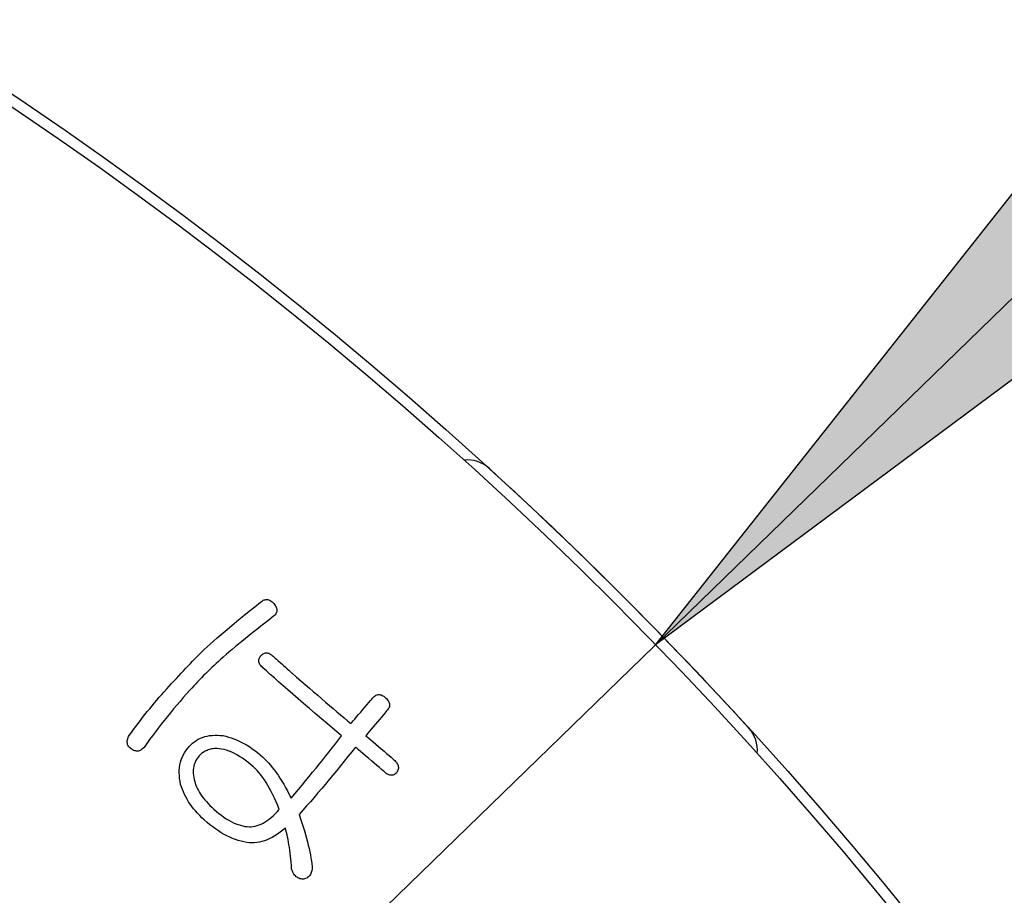
# Model space of a CAD drawing. Units: inches. Extents: x -10 to 430, y -10 to 604.
# Drawn here: x 306 to 316, y 479 to 487 of the extents above; entities that cross this region are included whole.
import ezdxf

# ---------------------------------------------------------------- set-up
doc = ezdxf.new("R2010")
doc.units = ezdxf.units.IN
doc.layers.add('1', color=7, linetype='Continuous')
doc.layers.add('PV', color=7, linetype='Continuous')

msp = doc.modelspace()

# ---------------------------------------------------------------- hatches: boundary and pattern name
at = {"layer": '1', "linetype": 'Continuous'}
msp.add_hatch(color=2, dxfattribs=at).paths.add_polyline_path([(317.9666, 485.4232), (316.6825, 486.7453), (312.3032, 481.2072)])

# ---------------------------------------------------------------- linework, layer by layer
at = {"layer": '1', "color": 2, "linetype": 'Continuous'}
for p, q in [((250.9705, 421.6374), (332.3579, 500.6855)), ((316.6825, 486.7453), (312.3032, 481.2072)), ((312.3032, 481.2072), (317.9666, 485.4232))]:
    msp.add_line(p, q, dxfattribs=at)
at = {"layer": 'PV', "color": 7, "linetype": 'Continuous'}
for p, q in [((308.6293, 481.61), (308.6375, 481.6155)), ((308.6375, 481.6155), (308.6457, 481.6199)), ((308.6457, 481.6199), (308.6538, 481.6233)), ((308.6538, 481.6233), (308.662, 481.6256)), ((308.662, 481.6256), (308.6701, 481.6269)), ((308.6701, 481.6269), (308.6783, 481.6271)), ((308.6783, 481.6271), (308.6864, 481.6263)), ((308.6864, 481.6263), (308.6945, 481.6244)), ((308.6945, 481.6244), (308.7026, 481.6214)), ((308.7026, 481.6214), (308.7107, 481.6174)), ((308.7107, 481.6174), (308.7188, 481.6123)), ((308.7188, 481.6123), (308.7268, 481.6061)), ((308.4654, 481.4789), (308.515, 481.5189)), ((308.515, 481.5189), (308.5669, 481.5604)), ((308.5669, 481.5604), (308.6211, 481.6034)), ((308.6211, 481.6034), (308.6293, 481.61)), ((308.7268, 481.6061), (308.7349, 481.5989)), ((308.7349, 481.5989), (308.7429, 481.5906)), ((308.7429, 481.5906), (308.7503, 481.5819)), ((308.7503, 481.5819), (308.7567, 481.5732)), ((308.7567, 481.5732), (308.7619, 481.5647)), ((308.7619, 481.5647), (308.7661, 481.5562)), ((308.7661, 481.5562), (308.7693, 481.5479)), ((308.7693, 481.5479), (308.7713, 481.5397)), ((308.7722, 481.5236), (308.771, 481.5157)), ((308.7713, 481.5397), (308.7723, 481.5316)), ((308.7723, 481.5316), (308.7722, 481.5236)), ((308.373, 481.4033), (308.4181, 481.4403)), ((308.4181, 481.4403), (308.4654, 481.4789)), ((308.7007, 481.439), (308.6611, 481.408)), ((308.7415, 481.4707), (308.7007, 481.439)), ((308.7491, 481.478), (308.7415, 481.4707)), ((308.7556, 481.4853), (308.7491, 481.478)), ((308.7611, 481.4927), (308.7556, 481.4853)), ((308.7655, 481.5003), (308.7611, 481.4927)), ((308.7688, 481.508), (308.7655, 481.5003)), ((308.771, 481.5157), (308.7688, 481.508)), ((308.2898, 481.3338), (308.3303, 481.3678)), ((308.3303, 481.3678), (308.373, 481.4033)), ((308.5851, 481.348), (308.5487, 481.3191)), ((308.6225, 481.3776), (308.5851, 481.348)), ((308.6611, 481.408), (308.6225, 481.3776)), ((308.1821, 481.2406), (308.2157, 481.2702)), ((308.2157, 481.2702), (308.2516, 481.3012)), ((308.2516, 481.3012), (308.2898, 481.3338)), ((308.4794, 481.2635), (308.4464, 481.2368)), ((308.5135, 481.291), (308.4794, 481.2635)), ((308.5487, 481.3191), (308.5135, 481.291)), ((308.0705, 481.1373), (308.095, 481.1609)), ((308.095, 481.1609), (308.1217, 481.186)), ((308.1217, 481.186), (308.1508, 481.2126)), ((308.1508, 481.2126), (308.1821, 481.2406)), ((308.3542, 481.1608), (308.3256, 481.1369)), ((308.3838, 481.1854), (308.3542, 481.1608)), ((308.4145, 481.2107), (308.3838, 481.1854)), ((308.4464, 481.2368), (308.4145, 481.2107)), ((307.9868, 481.0522), (308.0075, 481.0736)), ((308.0075, 481.0736), (308.028, 481.0946)), ((308.028, 481.0946), (308.0484, 481.1152)), ((308.0484, 481.1152), (308.0705, 481.1373)), ((308.2468, 481.0694), (308.2265, 481.0507)), ((308.272, 481.0912), (308.2468, 481.0694)), ((308.2982, 481.1137), (308.272, 481.0912)), ((308.3256, 481.1369), (308.2982, 481.1137)), ((307.9019, 480.963), (307.9234, 480.9859)), ((307.9234, 480.9859), (307.9448, 481.0083)), ((307.9448, 481.0083), (307.9659, 481.0304)), ((307.9659, 481.0304), (307.9868, 481.0522)), ((308.147, 480.9752), (308.1276, 480.9562)), ((308.1666, 480.9942), (308.147, 480.9752)), ((308.1864, 481.0131), (308.1666, 480.9942)), ((308.2063, 481.0319), (308.1864, 481.0131)), ((308.2265, 481.0507), (308.2063, 481.0319)), ((307.8138, 480.8681), (307.8361, 480.8924)), ((307.8361, 480.8924), (307.8582, 480.9163)), ((307.8582, 480.9163), (307.8802, 480.9398)), ((307.8802, 480.9398), (307.9019, 480.963)), ((308.0519, 480.8795), (308.0334, 480.8601)), ((308.0705, 480.8987), (308.0519, 480.8795)), ((308.0894, 480.918), (308.0705, 480.8987)), ((308.1084, 480.9371), (308.0894, 480.918)), ((308.1276, 480.9562), (308.1084, 480.9371)), ((307.7223, 480.7676), (307.7455, 480.7933)), ((307.7455, 480.7933), (307.7684, 480.8186)), ((307.7684, 480.8186), (307.7912, 480.8435)), ((307.7912, 480.8435), (307.8138, 480.8681)), ((307.9791, 480.8017), (307.9614, 480.7821)), ((307.997, 480.8212), (307.9791, 480.8017)), ((308.0151, 480.8407), (307.997, 480.8212)), ((308.0334, 480.8601), (308.0151, 480.8407)), ((307.6534, 480.6893), (307.6762, 480.7156)), ((307.6762, 480.7156), (307.6991, 480.7417)), ((307.6991, 480.7417), (307.7223, 480.7676)), ((307.8995, 480.7125), (307.8692, 480.6775)), ((307.9303, 480.7473), (307.8995, 480.7125)), ((307.9614, 480.7821), (307.9303, 480.7473)), ((307.5642, 480.5825), (307.5862, 480.6094)), ((307.5862, 480.6094), (307.6084, 480.6362)), ((307.6084, 480.6362), (307.6308, 480.6629)), ((307.6308, 480.6629), (307.6534, 480.6893)), ((307.8096, 480.6071), (307.7803, 480.5717)), ((307.8392, 480.6424), (307.8096, 480.6071)), ((307.8692, 480.6775), (307.8392, 480.6424)), ((307.4994, 480.5005), (307.5208, 480.528)), ((307.5208, 480.528), (307.5424, 480.5553)), ((307.5424, 480.5553), (307.5642, 480.5825)), ((307.7514, 480.5362), (307.7229, 480.5006)), ((307.7803, 480.5717), (307.7514, 480.5362)), ((307.4159, 480.3888), (307.4365, 480.417)), ((307.4365, 480.417), (307.4572, 480.445)), ((307.4572, 480.445), (307.4782, 480.4728)), ((307.4782, 480.4728), (307.4994, 480.5005)), ((307.6669, 480.429), (307.6395, 480.393)), ((307.6947, 480.4649), (307.6669, 480.429)), ((307.7229, 480.5006), (307.6947, 480.4649)), ((307.379, 480.32), (307.3816, 480.3297)), ((307.3816, 480.3297), (307.3853, 480.3396)), ((307.3853, 480.3396), (307.3899, 480.3499)), ((307.3899, 480.3499), (307.3955, 480.3604)), ((307.3955, 480.3604), (307.4159, 480.3888)), ((307.6125, 480.357), (307.5858, 480.3208)), ((307.6395, 480.393), (307.6125, 480.357)), ((307.3766, 480.3017), (307.3773, 480.3107)), ((307.3769, 480.2929), (307.3766, 480.3017)), ((307.3782, 480.2845), (307.3769, 480.2929)), ((307.3773, 480.3107), (307.379, 480.32)), ((307.3804, 480.2764), (307.3782, 480.2845)), ((307.3836, 480.2686), (307.3804, 480.2764)), ((307.3878, 480.2611), (307.3836, 480.2686)), ((307.393, 480.2539), (307.3878, 480.2611)), ((307.3992, 480.2471), (307.393, 480.2539)), ((307.4063, 480.2405), (307.3992, 480.2471)), ((307.4145, 480.2343), (307.4063, 480.2405)), ((307.4231, 480.2286), (307.4145, 480.2343)), ((307.5188, 480.2339), (307.5114, 480.2282)), ((307.5262, 480.2405), (307.5188, 480.2339)), ((307.5335, 480.2481), (307.5262, 480.2405)), ((307.5594, 480.2845), (307.5335, 480.2481)), ((307.5858, 480.3208), (307.5594, 480.2845)), ((308.1655, 480.2337), (308.1542, 480.2309)), ((308.1772, 480.2361), (308.1655, 480.2337)), ((308.1893, 480.2381), (308.1772, 480.2361)), ((308.2116, 480.2382), (308.1893, 480.2381)), ((308.2342, 480.2367), (308.2116, 480.2382)), ((308.2571, 480.2335), (308.2342, 480.2367)), ((308.2803, 480.2287), (308.2571, 480.2335)), ((307.4316, 480.2238), (307.4231, 480.2286)), ((307.44, 480.22), (307.4316, 480.2238)), ((307.4484, 480.2171), (307.44, 480.22)), ((307.4566, 480.2151), (307.4484, 480.2171)), ((307.4647, 480.2141), (307.4566, 480.2151)), ((307.4727, 480.2141), (307.4647, 480.2141)), ((307.4806, 480.215), (307.4727, 480.2141)), ((307.4885, 480.2169), (307.4806, 480.215)), ((307.4962, 480.2197), (307.4885, 480.2169)), ((307.5038, 480.2235), (307.4962, 480.2197)), ((307.5114, 480.2282), (307.5038, 480.2235)), ((308.0288, 480.145), (308.0204, 480.1314)), ((308.0384, 480.1582), (308.0288, 480.145)), ((308.0491, 480.1709), (308.0384, 480.1582)), ((308.0557, 480.1778), (308.0491, 480.1709)), ((308.0627, 480.1844), (308.0557, 480.1778)), ((308.0701, 480.1906), (308.0627, 480.1844)), ((308.0778, 480.1965), (308.0701, 480.1906)), ((308.086, 480.202), (308.0778, 480.1965)), ((308.0946, 480.2072), (308.086, 480.202)), ((308.1036, 480.212), (308.0946, 480.2072)), ((308.1129, 480.2165), (308.1036, 480.212)), ((308.1226, 480.2206), (308.1129, 480.2165)), ((308.1328, 480.2244), (308.1226, 480.2206)), ((308.1433, 480.2279), (308.1328, 480.2244)), ((308.1542, 480.2309), (308.1433, 480.2279)), ((308.3038, 480.2223), (308.2803, 480.2287)), ((308.3275, 480.2141), (308.3038, 480.2223)), ((308.3515, 480.2044), (308.3275, 480.2141)), ((308.3758, 480.1929), (308.3515, 480.2044)), ((308.4004, 480.1799), (308.3758, 480.1929)), ((308.4253, 480.1652), (308.4004, 480.1799)), ((308.4505, 480.1488), (308.4253, 480.1652)), ((308.4759, 480.1308), (308.4505, 480.1488)), ((307.9949, 480.0561), (307.9931, 480.0397)), ((307.9977, 480.0721), (307.9949, 480.0561)), ((308.0017, 480.0877), (307.9977, 480.0721)), ((308.0068, 480.1027), (308.0017, 480.0877)), ((308.013, 480.1173), (308.0068, 480.1027)), ((308.0204, 480.1314), (308.013, 480.1173)), ((308.5016, 480.1111), (308.4759, 480.1308)), ((308.5276, 480.0898), (308.5016, 480.1111)), ((308.5539, 480.0669), (308.5276, 480.0898)), ((308.5714, 480.0502), (308.5539, 480.0669)), ((308.5887, 480.0322), (308.5714, 480.0502)), ((307.9931, 480.0397), (307.9925, 480.0228)), ((307.9925, 480.0228), (307.993, 480.0054)), ((307.993, 480.0054), (307.9946, 479.9875)), ((307.9946, 479.9875), (307.9973, 479.9692)), ((307.9973, 479.9692), (308.0012, 479.9504)), ((308.6058, 480.0128), (308.5887, 480.0322)), ((308.6227, 479.9919), (308.6058, 480.0128)), ((308.6394, 479.9696), (308.6227, 479.9919)), ((308.6558, 479.9459), (308.6394, 479.9696)), ((308.0012, 479.9504), (308.0062, 479.9311)), ((308.0062, 479.9311), (308.011, 479.9142)), ((308.011, 479.9142), (308.0169, 479.8973)), ((308.0169, 479.8973), (308.0238, 479.8803)), ((308.0238, 479.8803), (308.0318, 479.8633)), ((308.672, 479.9208), (308.6558, 479.9459)), ((308.6881, 479.8943), (308.672, 479.9208)), ((308.7039, 479.8663), (308.6881, 479.8943)), ((308.7195, 479.837), (308.7039, 479.8663)), ((308.0318, 479.8633), (308.0407, 479.8462)), ((308.0407, 479.8462), (308.0506, 479.8291)), ((308.0506, 479.8291), (308.0616, 479.812)), ((308.0616, 479.812), (308.0735, 479.7948)), ((308.0735, 479.7948), (308.0865, 479.7775)), ((308.0865, 479.7775), (308.1005, 479.7602)), ((308.7349, 479.8062), (308.7195, 479.837)), ((308.75, 479.774), (308.7349, 479.8062)), ((308.1005, 479.7602), (308.1155, 479.7428)), ((308.1155, 479.7428), (308.1315, 479.7254)), ((308.1315, 479.7254), (308.1485, 479.7079)), ((308.1485, 479.7079), (308.1666, 479.6904)), ((308.1666, 479.6904), (308.1857, 479.6728)), ((308.765, 479.7404), (308.75, 479.774)), ((308.7797, 479.7054), (308.765, 479.7404)), ((308.7942, 479.669), (308.7797, 479.7054)), ((308.1857, 479.6728), (308.2091, 479.6522)), ((308.2091, 479.6522), (308.2323, 479.633)), ((308.2323, 479.633), (308.2553, 479.6152)), ((308.2553, 479.6152), (308.2782, 479.5988)), ((308.2782, 479.5988), (308.3008, 479.5837)), ((308.6992, 479.5799), (308.718, 479.5948)), ((308.718, 479.5948), (308.737, 479.6113)), ((308.737, 479.6113), (308.756, 479.6291)), ((308.756, 479.6291), (308.775, 479.6483)), ((308.775, 479.6483), (308.7942, 479.669)), ((308.3008, 479.5837), (308.3232, 479.57)), ((308.3232, 479.57), (308.3454, 479.5577)), ((308.3454, 479.5577), (308.3675, 479.5467)), ((308.3675, 479.5467), (308.3893, 479.5371)), ((308.3893, 479.5371), (308.4109, 479.5289)), ((308.4109, 479.5289), (308.4324, 479.522)), ((308.4324, 479.522), (308.4536, 479.5165)), ((308.4536, 479.5165), (308.4747, 479.5123)), ((308.4747, 479.5123), (308.4955, 479.5095)), ((308.4955, 479.5095), (308.5162, 479.5081)), ((308.5162, 479.5081), (308.5341, 479.5089)), ((308.5341, 479.5089), (308.552, 479.5111)), ((308.552, 479.5111), (308.5701, 479.5147)), ((308.5701, 479.5147), (308.5883, 479.5197)), ((308.5883, 479.5197), (308.6065, 479.5262)), ((308.6065, 479.5262), (308.6249, 479.5341)), ((308.6249, 479.5341), (308.6433, 479.5434)), ((308.6433, 479.5434), (308.6619, 479.5541)), ((308.6619, 479.5541), (308.6805, 479.5663)), ((308.6805, 479.5663), (308.6992, 479.5799))]:
    msp.add_line(p, q, dxfattribs=at)
for points in [[(309.5048, 480.2512), (309.47, 480.2068), (309.4351, 480.1629), (309.4003, 480.1192), (309.3654, 480.0759), (309.3305, 480.033), (309.2955, 479.9904), (309.2605, 479.9482), (309.2255, 479.9063), (309.1905, 479.8648), (309.1554, 479.8236), (309.1202, 479.7828), (309.0851, 479.7424), (309.0498, 479.7023), (309.0146, 479.6625), (308.9792, 479.6231), (308.9926, 479.5838), (309.0052, 479.5455), (309.0171, 479.5082), (309.0283, 479.4719), (309.0386, 479.4365), (309.0483, 479.4022), (309.0572, 479.3689), (309.0653, 479.3366), (309.0727, 479.3053), (309.0793, 479.275), (309.0852, 479.2456), (309.0903, 479.2173), (309.0947, 479.19), (309.0983, 479.1637), (309.1012, 479.1384), (309.1012, 479.1255), (309.1005, 479.1132), (309.0989, 479.1017), (309.0966, 479.0909), (309.0935, 479.0808), (309.0897, 479.0714), (309.085, 479.0627), (309.0796, 479.0547), (309.0734, 479.0474), (309.0664, 479.0408), (309.0586, 479.0349), (309.0501, 479.0298), (309.0407, 479.0253), (309.0306, 479.0216), (309.0197, 479.0185), (309.0083, 479.0197), (308.9974, 479.0216), (308.9872, 479.0243), (308.9775, 479.0278), (308.9684, 479.0321), (308.9599, 479.0371), (308.952, 479.043), (308.9447, 479.0496), (308.9379, 479.057), (308.9317, 479.0652), (308.9262, 479.0741), (308.9212, 479.0838), (308.9167, 479.0944), (308.9129, 479.1057), (308.9096, 479.1177), (308.9073, 479.1484), (308.9047, 479.1782), (308.9019, 479.2073), (308.8989, 479.2356), (308.8957, 479.2631), (308.8923, 479.2899), (308.8886, 479.3159), (308.8848, 479.3412), (308.8807, 479.3656), (308.8764, 479.3893), (308.8719, 479.4123), (308.8671, 479.4344), (308.8621, 479.4558), (308.8569, 479.4765), (308.8514, 479.4964), (308.8269, 479.4758), (308.8024, 479.4568), (308.778, 479.4396), (308.7537, 479.4239), (308.7295, 479.41), (308.7053, 479.3977), (308.6812, 479.3871), (308.6571, 479.3781), (308.6332, 479.3708), (308.6093, 479.3651), (308.5855, 479.3611), (308.5617, 479.3588), (308.538, 479.3581), (308.5144, 479.359), (308.4909, 479.3617), (308.4646, 479.3666), (308.4383, 479.3728), (308.412, 479.3804), (308.3857, 479.3892), (308.3594, 479.3994), (308.333, 479.4109), (308.3067, 479.4237), (308.2803, 479.4378), (308.254, 479.4532), (308.2276, 479.4699), (308.2012, 479.4879), (308.1748, 479.5072), (308.1483, 479.5278), (308.1219, 479.5497), (308.0954, 479.5728), (308.0734, 479.5932), (308.0524, 479.6138), (308.0325, 479.6347), (308.0137, 479.6558), (307.9959, 479.6771), (307.9791, 479.6987), (307.9634, 479.7205), (307.9487, 479.7425), (307.9351, 479.7648), (307.9225, 479.7874), (307.911, 479.8101), (307.9005, 479.8331), (307.891, 479.8564), (307.8826, 479.8799), (307.8752, 479.9036), (307.8696, 479.9317), (307.8655, 479.9592), (307.863, 479.986), (307.862, 480.0121), (307.8626, 480.0376), (307.8647, 480.0624), (307.8684, 480.0866), (307.8736, 480.1102), (307.8803, 480.133), (307.8887, 480.1553), (307.8986, 480.1768), (307.91, 480.1978), (307.923, 480.2181), (307.9375, 480.2377), (307.9536, 480.2567), (307.9692, 480.273), (307.9857, 480.2879), (308.0029, 480.3014), (308.0209, 480.3136), (308.0397, 480.3244), (308.0593, 480.3339), (308.0797, 480.342), (308.1008, 480.3488), (308.1228, 480.3542), (308.1455, 480.3582), (308.1691, 480.3609), (308.1934, 480.3622), (308.2185, 480.3622), (308.2444, 480.3607), (308.2711, 480.358), (308.2965, 480.3523), (308.3217, 480.3455), (308.3468, 480.3377), (308.3718, 480.3288), (308.3967, 480.3188), (308.4214, 480.3078), (308.446, 480.2957), (308.4705, 480.2825), (308.4948, 480.2682), (308.519, 480.2529), (308.5431, 480.2365), (308.5671, 480.2191), (308.5909, 480.2005), (308.6146, 480.1809), (308.6382, 480.1602), (308.6567, 480.143), (308.6751, 480.1245), (308.6935, 480.1048), (308.7117, 480.084), (308.7297, 480.0619), (308.7477, 480.0387), (308.7655, 480.0143), (308.7833, 479.9886), (308.8009, 479.9618), (308.8184, 479.9338), (308.8357, 479.9046), (308.853, 479.8742), (308.8701, 479.8425), (308.8871, 479.8098), (308.904, 479.7758), (308.9388, 479.8166), (308.9732, 479.8572), (309.0071, 479.8974), (309.0404, 479.9374), (309.0732, 479.977), (309.1056, 480.0164), (309.1374, 480.0554), (309.1687, 480.0942), (309.1995, 480.1326), (309.2298, 480.1707), (309.2596, 480.2085), (309.2889, 480.246), (309.3176, 480.2832), (309.3459, 480.3201), (309.3737, 480.3566), (309.3096, 480.4113), (309.2476, 480.4642), (309.1879, 480.5154), (309.1304, 480.5648), (309.075, 480.6124), (309.0218, 480.6582), (308.9709, 480.7023), (308.9221, 480.7446), (308.8755, 480.7852), (308.8311, 480.8239), (308.7889, 480.861), (308.749, 480.8962), (308.7111, 480.9297), (308.6755, 480.9615), (308.6421, 480.9915), (308.6338, 480.9995), (308.6265, 481.0074), (308.6202, 481.0152), (308.6149, 481.023), (308.6106, 481.0307), (308.6074, 481.0384), (308.6052, 481.0459), (308.604, 481.0535), (308.6038, 481.0609), (308.6047, 481.0683), (308.6065, 481.0757), (308.6094, 481.083), (308.6132, 481.0902), (308.6181, 481.0974), (308.624, 481.1045), (308.6305, 481.1112), (308.6372, 481.1168), (308.644, 481.1215), (308.651, 481.1251), (308.6581, 481.1277), (308.6655, 481.1293), (308.6729, 481.1299), (308.6806, 481.1295), (308.6884, 481.1281), (308.6963, 481.1257), (308.7045, 481.1222), (308.7128, 481.1178), (308.7212, 481.1123), (308.7298, 481.1058), (308.7386, 481.0983)], [(308.7386, 481.0983), (308.7408, 481.0963), (308.7471, 481.0906), (308.7569, 481.0819), (308.7695, 481.0705), (308.7842, 481.0572), (308.8006, 481.0425), (308.8178, 481.027), (308.8354, 481.0112), (308.8527, 480.9956), (308.869, 480.9809), (308.8838, 480.9677), (308.8963, 480.9563), (308.9061, 480.9476), (308.9124, 480.9419), (308.9146, 480.9399)], [(308.9146, 480.9399), (308.9562, 480.904), (308.997, 480.8688), (309.0371, 480.8343), (309.0765, 480.8004), (309.1152, 480.7671), (309.1531, 480.7345), (309.1904, 480.7026), (309.2269, 480.6713), (309.2627, 480.6406), (309.2978, 480.6106), (309.3322, 480.5813), (309.3659, 480.5526), (309.3989, 480.5245), (309.4312, 480.4971), (309.4627, 480.4703)], [(309.4627, 480.4703), (309.4653, 480.4733), (309.4726, 480.482), (309.4839, 480.4953), (309.4984, 480.5124), (309.5154, 480.5325), (309.5343, 480.5548), (309.5542, 480.5784), (309.5745, 480.6023), (309.5945, 480.6259), (309.6133, 480.6482), (309.6304, 480.6683), (309.6449, 480.6854), (309.6561, 480.6987), (309.6634, 480.7074), (309.666, 480.7104)], [(309.666, 480.7104), (309.6733, 480.7179), (309.6807, 480.7244), (309.6882, 480.7298), (309.6958, 480.7341), (309.7035, 480.7373), (309.7113, 480.7395), (309.7192, 480.7406), (309.7272, 480.7406), (309.7353, 480.7396), (309.7435, 480.7375), (309.7518, 480.7343), (309.7603, 480.7301), (309.7688, 480.7248), (309.7775, 480.7185), (309.7862, 480.7111)], [(309.7862, 480.7111), (309.7945, 480.7032), (309.8017, 480.6953), (309.8079, 480.6873), (309.813, 480.6794), (309.817, 480.6715), (309.8199, 480.6635), (309.8218, 480.6556), (309.8226, 480.6476), (309.8223, 480.6396), (309.8209, 480.6317), (309.8185, 480.6237), (309.815, 480.6157), (309.8105, 480.6076), (309.8048, 480.5996), (309.7981, 480.5916)], [(309.7981, 480.5916), (309.7956, 480.5886), (309.7886, 480.5802), (309.7776, 480.5672), (309.7636, 480.5505), (309.747, 480.5309), (309.7288, 480.5092), (309.7094, 480.4863), (309.6898, 480.4629), (309.6704, 480.44), (309.6522, 480.4183), (309.6356, 480.3987), (309.6216, 480.382), (309.6106, 480.369), (309.6036, 480.3606), (309.6011, 480.3576)], [(309.6011, 480.3576), (309.6044, 480.3548), (309.6138, 480.3467), (309.6284, 480.3343), (309.6472, 480.3182), (309.6692, 480.2994), (309.6936, 480.2786), (309.7194, 480.2565), (309.7456, 480.2341), (309.7714, 480.2121), (309.7958, 480.1913), (309.8178, 480.1724), (309.8366, 480.1564), (309.8512, 480.1439), (309.8606, 480.1359), (309.8639, 480.133)], [(309.775, 480.0197), (309.7716, 480.0226), (309.7619, 480.0309), (309.7469, 480.0437), (309.7276, 480.0603), (309.705, 480.0797), (309.6799, 480.1012), (309.6534, 480.1239), (309.6264, 480.147), (309.5999, 480.1697), (309.5748, 480.1912), (309.5522, 480.2106), (309.5329, 480.2271), (309.5179, 480.2399), (309.5082, 480.2482), (309.5048, 480.2512)], [(309.8639, 480.133), (309.8723, 480.1251), (309.8797, 480.1172), (309.8861, 480.1092), (309.8916, 480.1013), (309.8962, 480.0933), (309.8998, 480.0853), (309.9025, 480.0774), (309.9042, 480.0694), (309.9049, 480.0614), (309.9048, 480.0534), (309.9036, 480.0454), (309.9015, 480.0374), (309.8985, 480.0295), (309.8945, 480.0215), (309.8896, 480.0135), (309.883, 480.0068), (309.8763, 480.0012), (309.8695, 479.9966), (309.8624, 479.9929), (309.8553, 479.9904), (309.8479, 479.9888), (309.8405, 479.9882), (309.8328, 479.9886), (309.825, 479.9901), (309.8171, 479.9925), (309.809, 479.9959), (309.8007, 480.0004), (309.7923, 480.0058), (309.7838, 480.0122), (309.775, 480.0197)]]:
    msp.add_lwpolyline(points, dxfattribs=at)
for centre, radius in [((285.4028, 455.08), 37.6), ((285.4029, 455.0801), 37.5)]:
    msp.add_circle(centre, radius, dxfattribs=at)
for centre, radius, start, end in [((310.5481, 482.6295), 0.3, 47.63772, 95.83572), ((285.6573, 455.3346), 37.24, 42.36228, 47.63772), ((312.9523, 480.2253), 0.3, 354.16428, 42.36228)]:
    msp.add_arc(centre, radius, start, end, dxfattribs=at)

doc.saveas('drawing.dxf')
